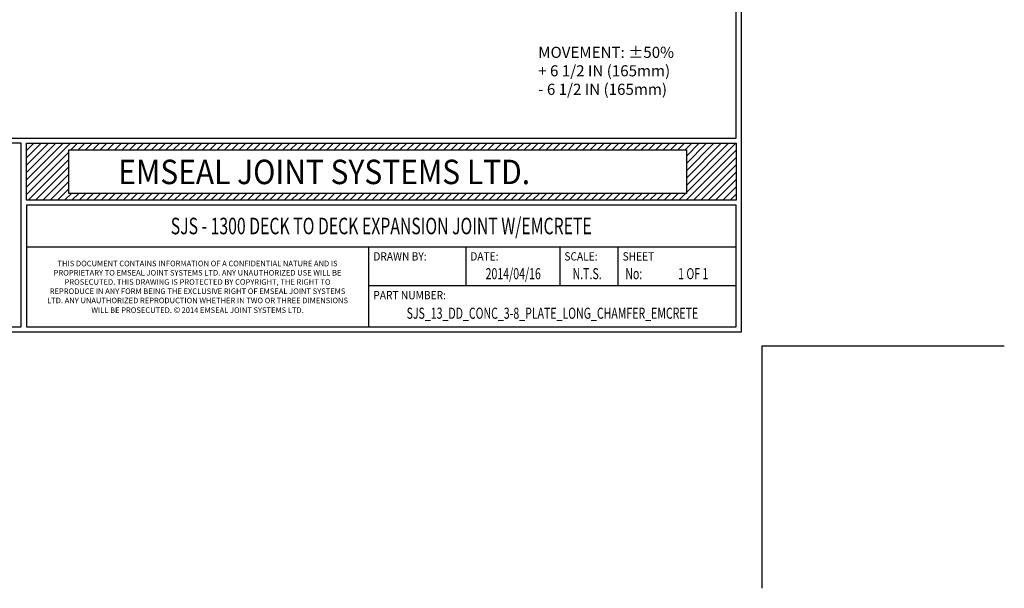
# Model space of a CAD drawing. Extents: x -16 to 3254, y -11 to 1977.
# Drawn here: x 6 to 28, y -11 to 2 of the extents above; entities that cross this region are included whole.
import ezdxf
from ezdxf.enums import TextEntityAlignment as Align

# ---------------------------------------------------------------- set-up
doc = ezdxf.new("R2010")
doc.units = 0
doc.header["$LTSCALE"] = 5
doc.header["$MEASUREMENT"] = 0
doc.layers.get('0').update_dxf_attribs({"color": 200, "linetype": 'CONTINUOUS'})
doc.layers.get('DEFPOINTS').update_dxf_attribs({"linetype": 'CONTINUOUS'})
for name, color, linetype, lineweight in [('TBLOCK-T1', 7, 'CONTINUOUS', 15), ('TBLOCK-T2', 7, 'CONTINUOUS', 18), ('TBLOCK-T3', 241, 'CONTINUOUS', 20), ('TBLOCK-T5', 111, 'CONTINUOUS', 30), ('TEXT - 4', 241, 'CONTINUOUS', 25)]:
    doc.layers.add(name, color=color, linetype=linetype, lineweight=lineweight)
doc.styles.add('ROMANC', font='ROMANC.shx', dxfattribs={"width": 0.7, "height": 3.2})
doc.styles.add('ROMANS', font='romans', dxfattribs={"width": 0.9})
doc.styles.add('ROMANT', font='ROMANT.shx', dxfattribs={"width": 0.9, "height": 6.3})

# ---------------------------------------------------------------- blocks, each defined once
blk = doc.blocks.new('*X0')
at = {"color": 0}
for p, q in [((136.2953634486256, 33.05777339538972), (144.7934555909235, 41.55586553768754)), ((136.2953634486256, 34.47198695776281), (143.3792420285504, 41.55586553768754)), ((136.2953634486256, 35.8862005201359), (141.9650284661773, 41.55586553768754)), ((136.2953634486256, 37.300414082509), (140.5508149038042, 41.55586553768754)), ((136.2953634486256, 38.71462764488209), (139.1366013414311, 41.55586553768754)), ((136.2953634486256, 40.12884120725519), (137.722387779058, 41.55586553768754)), ((136.2953634486256, 41.54305476962828), (136.3081742166849, 41.55586553768754)), ((144.9076691532966, 40.25586553768755), (146.2076691532966, 41.55586553768754)), ((146.3218827156697, 40.25586553768755), (147.6218827156696, 41.55586553768754)), ((147.7360962780428, 40.25586553768755), (149.0360962780427, 41.55586553768754)), ((149.1503098404159, 40.25586553768755), (150.4503098404159, 41.55586553768754)), ((150.564523402789, 40.25586553768755), (151.8645234027889, 41.55586553768754)), ((151.9787369651621, 40.25586553768755), (153.278736965162, 41.55586553768754)), ((153.3929505275352, 40.25586553768755), (154.6929505275351, 41.55586553768754)), ((154.8071640899082, 40.25586553768755), (156.1071640899082, 41.55586553768754)), ((156.2213776522813, 40.25586553768755), (157.5213776522813, 41.55586553768754)), ((157.6355912146545, 40.25586553768755), (158.9355912146544, 41.55586553768754)), ((159.0498047770275, 40.25586553768755), (160.3498047770275, 41.55586553768754)), ((160.4640183394006, 40.25586553768755), (161.7640183394006, 41.55586553768754)), ((161.8782319017737, 40.25586553768755), (163.1782319017737, 41.55586553768754)), ((163.2924454641468, 40.25586553768755), (164.5924454641468, 41.55586553768754)), ((164.7066590265199, 40.25586553768755), (166.0066590265199, 41.55586553768754)), ((166.120872588893, 40.25586553768755), (167.420872588893, 41.55586553768754)), ((167.5350861512661, 40.25586553768755), (168.8350861512661, 41.55586553768754)), ((168.9492997136392, 40.25586553768755), (170.2492997136392, 41.55586553768754)), ((170.3635132760123, 40.25586553768755), (171.6635132760123, 41.55586553768754)), ((171.7777268383854, 40.25586553768755), (173.0777268383854, 41.55586553768754)), ((173.1919404007585, 40.25586553768755), (174.4919404007585, 41.55586553768754)), ((174.6061539631316, 40.25586553768755), (175.9061539631315, 41.55586553768754)), ((176.0203675255047, 40.25586553768755), (177.3203675255047, 41.55586553768754)), ((177.4345810878778, 40.25586553768755), (178.7345810878778, 41.55586553768754)), ((178.8487946502509, 40.25586553768755), (180.1487946502508, 41.55586553768754)), ((180.263008212624, 40.25586553768755), (181.5630082126239, 41.55586553768754)), ((181.6772217749971, 40.25586553768755), (182.977221774997, 41.55586553768754)), ((183.0914353373702, 40.25586553768755), (184.3914353373701, 41.55586553768754)), ((184.5056488997432, 40.25586553768755), (185.8056488997432, 41.55586553768754)), ((185.9198624621164, 40.25586553768755), (187.2198624621163, 41.55586553768754)), ((187.3340760244894, 40.25586553768755), (188.6340760244894, 41.55586553768754)), ((188.7482895868625, 40.25586553768755), (190.0482895868625, 41.55586553768754)), ((190.1625031492356, 40.25586553768755), (191.4625031492356, 41.55586553768754)), ((191.5767167116087, 40.25586553768755), (192.8767167116087, 41.55586553768754)), ((192.9909302739818, 40.25586553768755), (194.2909302739818, 41.55586553768754)), ((194.4051438363549, 40.25586553768755), (195.7051438363549, 41.55586553768754)), ((195.819357398728, 40.25586553768755), (197.119357398728, 41.55586553768754)), ((197.2335709611011, 40.25586553768755), (198.5335709611011, 41.55586553768754)), ((198.6477845234742, 40.25586553768755), (199.9477845234742, 41.55586553768754)), ((200.0619980858473, 40.25586553768755), (201.3619980858473, 41.55586553768754)), ((201.4762116482204, 40.25586553768755), (202.7762116482204, 41.55586553768754)), ((202.8904252105935, 40.25586553768755), (204.1904252105934, 41.55586553768754)), ((204.3046387729666, 40.25586553768755), (205.6046387729666, 41.55586553768754)), ((205.7188523353397, 40.25586553768755), (207.0188523353397, 41.55586553768754)), ((207.1330658977128, 40.25586553768755), (208.4330658977127, 41.55586553768754)), ((208.5472794600859, 40.25586553768755), (209.8472794600858, 41.55586553768754)), ((209.961493022459, 40.25586553768755), (211.2614930224589, 41.55586553768754)), ((211.375706584832, 40.25586553768755), (212.675706584832, 41.55586553768754)), ((212.7899201472052, 40.25586553768755), (214.0899201472051, 41.55586553768754)), ((214.2041337095782, 40.25586553768755), (215.5041337095782, 41.55586553768754)), ((215.6183472719513, 40.25586553768755), (216.9183472719513, 41.55586553768754)), ((217.0325608343244, 40.25586553768755), (218.3325608343244, 41.55586553768754)), ((218.4467743966975, 40.25586553768755), (219.7467743966975, 41.55586553768754)), ((219.8609879590706, 40.25586553768755), (221.1609879590706, 41.55586553768754)), ((221.2752015214437, 40.25586553768755), (222.5752015214437, 41.55586553768754)), ((222.6894150838168, 40.25586553768755), (223.9894150838168, 41.55586553768754)), ((224.1036286461899, 40.25586553768755), (225.4036286461899, 41.55586553768754)), ((225.517842208563, 40.25586553768755), (226.817842208563, 41.55586553768754)), ((226.9320557709361, 40.25586553768755), (228.2320557709361, 41.55586553768754)), ((228.3462693333092, 40.25586553768755), (229.6462693333091, 41.55586553768754)), ((229.7604828956823, 40.25586553768755), (231.0604828956822, 41.55586553768754)), ((231.1746964580554, 40.25586553768755), (232.4746964580553, 41.55586553768754)), ((232.5889100204285, 40.25586553768755), (233.8889100204284, 41.55586553768754)), ((234.0031235828016, 40.25586553768755), (235.3031235828015, 41.55586553768754)), ((235.4173371451747, 40.25586553768755), (236.7173371451746, 41.55586553768754)), ((236.8315507075478, 40.25586553768755), (238.1315507075477, 41.55586553768754)), ((238.2457642699209, 40.25586553768755), (239.5457642699208, 41.55586553768754)), ((239.6599778322939, 40.25586553768755), (240.9599778322939, 41.55586553768754)), ((241.0741913946671, 40.25586553768755), (242.374191394667, 41.55586553768754)), ((242.4884049570401, 40.25586553768755), (243.7884049570401, 41.55586553768754)), ((243.9026185194132, 40.25586553768755), (245.2026185194132, 41.55586553768754)), ((245.3168320817863, 40.25586553768755), (246.6168320817863, 41.55586553768754)), ((246.7310456441594, 40.25586553768755), (248.0310456441594, 41.55586553768754)), ((248.1452592065325, 40.25586553768755), (249.4452592065325, 41.55586553768754)), ((249.5594727689056, 40.25586553768755), (250.8594727689056, 41.55586553768754)), ((250.9736863312787, 40.25586553768755), (252.2736863312787, 41.55586553768754)), ((252.3878998936518, 40.25586553768755), (253.6878998936518, 41.55586553768754)), ((253.8021134560249, 40.25586553768755), (255.1021134560249, 41.55586553768754)), ((255.216327018398, 40.25586553768755), (256.5163270183979, 41.55586553768754)), ((256.6305405807711, 40.25586553768755), (257.930540580771, 41.55586553768754)), ((258.0447541431442, 40.25586553768755), (259.3447541431441, 41.55586553768754)), ((259.4589677055173, 40.25586553768755), (260.7589677055173, 41.55586553768754)), ((260.8731812678904, 40.25586553768755), (262.1731812678904, 41.55586553768754)), ((262.2873948302635, 40.25586553768755), (263.5873948302634, 41.55586553768754)), ((263.7016083926366, 40.25586553768755), (265.0016083926365, 41.55586553768754)), ((263.9011033292482, 30.55586553768754), (273.549053973733, 40.20381618217229)), ((263.935445155562, 39.07548873823986), (266.4158219550096, 41.55586553768754)), ((263.935445155562, 37.66127517586677), (267.8300355173827, 41.55586553768754)), ((263.935445155562, 36.24706161349368), (269.2442490797558, 41.55586553768754)), ((263.935445155562, 34.83284805112058), (270.6584626421289, 41.55586553768754)), ((263.935445155562, 33.41863448874749), (272.072676204502, 41.55586553768754)), ((263.935445155562, 32.00442092637439), (273.4868897668751, 41.55586553768754)), ((136.2953634486256, 31.64355983301662), (144.4715026502618, 39.81969903465279)), ((136.6218827156696, 30.55586553768754), (144.4715026502618, 38.40548547227969)), ((265.3153168916213, 30.55586553768754), (273.549053973733, 38.7896026197992)), ((138.0360962780427, 30.55586553768754), (144.4715026502618, 36.99127190990659)), ((266.7295304539944, 30.55586553768754), (273.549053973733, 37.3753890574261)), ((139.4503098404159, 30.55586553768754), (144.4715026502618, 35.5770583475335)), ((268.1437440163675, 30.55586553768754), (273.549053973733, 35.96117549505301)), ((269.5579575787406, 30.55586553768754), (273.549053973733, 34.54696193267991)), ((140.8645234027889, 30.55586553768754), (144.4715026502618, 34.1628447851604)), ((142.278736965162, 30.55586553768754), (144.4715026502618, 32.74863122278731)), ((270.9721711411137, 30.55586553768754), (273.549053973733, 33.13274837030681)), ((143.6929505275351, 30.55586553768754), (144.9929505275352, 31.85586553768755)), ((145.1071640899082, 30.55586553768754), (146.4071640899083, 31.85586553768755)), ((146.5213776522813, 30.55586553768754), (147.8213776522813, 31.85586553768755)), ((147.9355912146544, 30.55586553768754), (149.2355912146544, 31.85586553768755)), ((149.3498047770275, 30.55586553768754), (150.6498047770275, 31.85586553768755)), ((150.7640183394006, 30.55586553768754), (152.0640183394006, 31.85586553768755)), ((152.1782319017737, 30.55586553768754), (153.4782319017737, 31.85586553768755)), ((153.5924454641468, 30.55586553768754), (154.8924454641468, 31.85586553768755)), ((155.0066590265199, 30.55586553768754), (156.3066590265199, 31.85586553768755)), ((156.420872588893, 30.55586553768754), (157.720872588893, 31.85586553768755)), ((157.8350861512661, 30.55586553768754), (159.1350861512661, 31.85586553768755)), ((159.2492997136392, 30.55586553768754), (160.5492997136392, 31.85586553768755)), ((160.6635132760123, 30.55586553768754), (161.9635132760123, 31.85586553768755)), ((162.0777268383854, 30.55586553768754), (163.3777268383854, 31.85586553768755)), ((163.4919404007585, 30.55586553768754), (164.7919404007585, 31.85586553768755)), ((164.9061539631315, 30.55586553768754), (166.2061539631316, 31.85586553768755)), ((166.3203675255047, 30.55586553768754), (167.6203675255047, 31.85586553768755)), ((167.7345810878778, 30.55586553768754), (169.0345810878778, 31.85586553768755)), ((169.1487946502508, 30.55586553768754), (170.4487946502509, 31.85586553768755)), ((170.5630082126239, 30.55586553768754), (171.863008212624, 31.85586553768755)), ((171.977221774997, 30.55586553768754), (173.2772217749971, 31.85586553768755)), ((173.3914353373701, 30.55586553768754), (174.6914353373702, 31.85586553768755)), ((174.8056488997432, 30.55586553768754), (176.1056488997432, 31.85586553768755)), ((176.2198624621163, 30.55586553768754), (177.5198624621164, 31.85586553768755)), ((177.6340760244894, 30.55586553768754), (178.9340760244894, 31.85586553768755)), ((179.0482895868625, 30.55586553768754), (180.3482895868625, 31.85586553768755)), ((180.4625031492356, 30.55586553768754), (181.7625031492356, 31.85586553768755)), ((181.8767167116087, 30.55586553768754), (183.1767167116087, 31.85586553768755)), ((183.2909302739818, 30.55586553768754), (184.5909302739818, 31.85586553768755)), ((184.7051438363549, 30.55586553768754), (186.0051438363549, 31.85586553768755)), ((186.119357398728, 30.55586553768754), (187.419357398728, 31.85586553768755)), ((187.5335709611011, 30.55586553768754), (188.8335709611011, 31.85586553768755)), ((188.9477845234742, 30.55586553768754), (190.2477845234742, 31.85586553768755)), ((190.3619980858473, 30.55586553768754), (191.6619980858473, 31.85586553768755)), ((191.7762116482204, 30.55586553768754), (193.0762116482204, 31.85586553768755)), ((193.1904252105934, 30.55586553768754), (194.4904252105935, 31.85586553768755)), ((194.6046387729666, 30.55586553768754), (195.9046387729666, 31.85586553768755)), ((196.0188523353397, 30.55586553768754), (197.3188523353397, 31.85586553768755)), ((197.4330658977127, 30.55586553768754), (198.7330658977128, 31.85586553768755)), ((198.8472794600858, 30.55586553768754), (200.1472794600859, 31.85586553768755)), ((200.2614930224589, 30.55586553768754), (201.561493022459, 31.85586553768755)), ((201.675706584832, 30.55586553768754), (202.975706584832, 31.85586553768755)), ((203.0899201472051, 30.55586553768754), (204.3899201472051, 31.85586553768755)), ((204.5041337095782, 30.55586553768754), (205.8041337095782, 31.85586553768755)), ((205.9183472719513, 30.55586553768754), (207.2183472719513, 31.85586553768755)), ((207.3325608343244, 30.55586553768754), (208.6325608343244, 31.85586553768755)), ((208.7467743966975, 30.55586553768754), (210.0467743966975, 31.85586553768755)), ((210.1609879590706, 30.55586553768754), (211.4609879590706, 31.85586553768755)), ((211.5752015214437, 30.55586553768754), (212.8752015214437, 31.85586553768755)), ((212.9894150838168, 30.55586553768754), (214.2894150838168, 31.85586553768755)), ((214.4036286461899, 30.55586553768754), (215.7036286461899, 31.85586553768755)), ((215.817842208563, 30.55586553768754), (217.117842208563, 31.85586553768755)), ((217.2320557709361, 30.55586553768754), (218.5320557709361, 31.85586553768755)), ((218.6462693333091, 30.55586553768754), (219.9462693333092, 31.85586553768755)), ((220.0604828956822, 30.55586553768754), (221.3604828956823, 31.85586553768755)), ((221.4746964580553, 30.55586553768754), (222.7746964580554, 31.85586553768755)), ((222.8889100204284, 30.55586553768754), (224.1889100204285, 31.85586553768755)), ((224.3031235828015, 30.55586553768754), (225.6031235828016, 31.85586553768755)), ((225.7173371451746, 30.55586553768754), (227.0173371451747, 31.85586553768755)), ((227.1315507075477, 30.55586553768754), (228.4315507075478, 31.85586553768755)), ((228.5457642699208, 30.55586553768754), (229.8457642699209, 31.85586553768755)), ((229.9599778322939, 30.55586553768754), (231.2599778322939, 31.85586553768755)), ((231.374191394667, 30.55586553768754), (232.674191394667, 31.85586553768755)), ((232.7884049570401, 30.55586553768754), (234.0884049570401, 31.85586553768755)), ((234.2026185194132, 30.55586553768754), (235.5026185194132, 31.85586553768755)), ((235.6168320817863, 30.55586553768754), (236.9168320817863, 31.85586553768755)), ((237.0310456441594, 30.55586553768754), (238.3310456441594, 31.85586553768755)), ((238.4452592065325, 30.55586553768754), (239.7452592065325, 31.85586553768755)), ((239.8594727689056, 30.55586553768754), (241.1594727689056, 31.85586553768755)), ((241.2736863312787, 30.55586553768754), (242.5736863312787, 31.85586553768755)), ((242.6878998936518, 30.55586553768754), (243.9878998936518, 31.85586553768755)), ((244.1021134560249, 30.55586553768754), (245.4021134560249, 31.85586553768755)), ((245.516327018398, 30.55586553768754), (246.816327018398, 31.85586553768755)), ((246.930540580771, 30.55586553768754), (248.2305405807711, 31.85586553768755)), ((248.3447541431441, 30.55586553768754), (249.6447541431442, 31.85586553768755)), ((249.7589677055173, 30.55586553768754), (251.0589677055173, 31.85586553768755)), ((251.1731812678903, 30.55586553768754), (252.4731812678904, 31.85586553768755)), ((252.5873948302634, 30.55586553768754), (253.8873948302635, 31.85586553768755)), ((254.0016083926365, 30.55586553768754), (255.3016083926366, 31.85586553768755)), ((255.4158219550096, 30.55586553768754), (256.7158219550097, 31.85586553768755)), ((256.8300355173827, 30.55586553768754), (258.1300355173827, 31.85586553768755)), ((258.2442490797558, 30.55586553768754), (259.5442490797558, 31.85586553768755)), ((259.6584626421289, 30.55586553768754), (260.9584626421289, 31.85586553768755)), ((261.072676204502, 30.55586553768754), (262.3726762045021, 31.85586553768755)), ((262.4868897668751, 30.55586553768754), (263.7868897668752, 31.85586553768755)), ((272.3863847034868, 30.55586553768754), (273.549053973733, 31.71853480793372))]:
    blk.add_line(p, q, dxfattribs=at)

msp = doc.modelspace()

# ---------------------------------------------------------------- linework, layer by layer
at = {"layer": 'DEFPOINTS'}
for p, q in [((22.30477309448656, -11.28785118890382), (22.30477309448656, -5.826597624380597)), ((22.30477309448656, -5.826597624380597), (27.76602665900978, -5.826597624380597))]:
    msp.add_line(p, q, dxfattribs=at)
at = {"layer": 'TBLOCK-T5'}
for p, q in [((5.72473899679443, -3.588169572228847), (21.72012679213962, -3.588169572228847)), ((13.43987722000235, -5.397987138163743), (13.43987722000235, -3.588169572228847)), ((15.62562393552901, -3.588169572228847), (15.62562393552901, -4.462210976916025)), ((17.74562329279777, -3.588169572228847), (17.74562329279777, -4.462210976916025)), ((19.05799901967863, -3.588169572228847), (19.05799901967863, -4.462210976916025)), ((13.43987722000235, -4.462210976916025), (21.72012679213962, -4.462210976916025))]:
    msp.add_line(p, q, dxfattribs=at)
for points in [[(-10.27550531329753, -5.514525992122412), (-10.27550531329753, 18.63981834468301), (21.83666564609829, 18.63981834468301), (21.83666564609829, -5.514525992122412)], [(21.72012679213906, -1.140853639103328), (21.72012679213906, 18.52327949072492), (-10.15896645934057, 18.52327949072492), (-10.15896645934057, -1.140853639103328)], [(5.60820014283633, -5.397987138163459), (5.60820014283633, -1.257392493061998), (-10.15896645934057, -1.257392493061998), (-10.15896645934057, -5.397987138163459)], [(21.72012679213906, -2.539319886603664), (5.72473899679443, -2.539319886603664), (5.72473899679443, -1.257392493061998), (21.72012679213906, -1.257392493061998)], [(20.59976783806689, -2.38781937645802), (6.677576889156629, -2.38781937645802), (6.677576889156629, -1.40889300320821), (20.59976783806689, -1.40889300320821)], [(21.72012679213906, -2.65585874056205), (5.72473899679443, -2.65585874056205), (5.72473899679443, -5.397987138163459), (21.72012679213906, -5.397987138163459)]]:
    msp.add_lwpolyline(points, close=True, dxfattribs=at)

# ---------------------------------------------------------------- block references
at = {"layer": 'TBLOCK-T5', "xscale": 0.1165388539589528, "yscale": 0.1165388539589528, "zscale": 0.1165388539589528}
msp.add_blockref('*X0', (-10.15896645934, -6.100265438069723), dxfattribs=at)

# ---------------------------------------------------------------- texts
at = {"layer": 'TBLOCK-T1', "insert": (9.582308108398108, -4.493078355196153), "char_height": 0.1248286529033878, "width": 6.958744608778862, "attachment_point": 5, "style": 'ROMANS'}
msp.add_mtext('THIS DOCUMENT CONTAINS INFORMATION OF A CONFIDENTIAL NATURE AND IS PROPRIETARY TO EMSEAL JOINT SYSTEMS LTD. ANY UNAUTHORIZED USE WILL BE PROSECUTED. THIS DRAWING IS PROTECTED BY COPYRIGHT, THE RIGHT TO REPRODUCE IN ANY FORM BEING THE EXCLUSIVE RIGHT OF EMSEAL JOINT SYSTEMS LTD. ANY UNAUTHORIZED REPRODUCTION WHETHER IN TWO OR THREE DIMENSIONS WILL BE PROSECUTED. {\\fArial|b0|i0|c0|p34;\\H1.0833x;©\\fMS Shell Dlg 2|b0|i0|c0|p0;\\H0.65385x; \\Fromans|c0;\\H1.4118x;2014 EMSEAL JOINT SYSTEMS LTD.}', dxfattribs=at)
at = {"layer": 'TBLOCK-T2', "style": 'ROMANS', "width": 0.9}
for s, p in [('DRAWN BY:', (13.54492216212322, -3.900197011516162)), ('DATE:', (15.73066887764817, -3.900197011516162)), ('SCALE:', (17.85066823491864, -3.900197011516162)), ('SHEET ', (19.16304396179779, -3.900197011516162)), ('PART NUMBER:', (13.54492216212322, -4.774238416203909))]:
    msp.add_text(s, height=0.1872429793550817, dxfattribs=at).set_placement(p)
at = {"layer": 'TBLOCK-T3', "style": 'ROMANC', "width": 0.7}
for s, height, p in [('SJS - 1300 DECK TO DECK EXPANSION JOINT W/EMCRETE', 0.3729243326666055, (13.72243289446674, -3.122014156395023)), ('SJS_13_DD_CONC_3-8_PLATE_LONG_CHAMFER_EMCRETE', 0.2496573058067756, (17.58000200607099, -5.087677730497697))]:
    msp.add_text(s, height=height, dxfattribs=at).set_placement(p, align=Align.MIDDLE_CENTER)
for s, p in [('2014/04/16', (16.6977574683849, -4.321467198745345)), ('1 OF 1', (20.75524280741322, -4.321467198745345))]:
    msp.add_text(s, height=0.2496573058067756, dxfattribs=at).set_placement(p, align=Align.CENTER)
for s, p in [('N.T.S.', (18.03453516901368, -4.321467198745345)), ('No:', (19.22293121957913, -4.321467198745345))]:
    msp.add_text(s, height=0.2496573058067756, dxfattribs=at).set_placement(p)
at = {"layer": 'TBLOCK-T5', "style": 'ROMANT', "width": 0.9}
msp.add_text('EMSEAL JOINT SYSTEMS LTD.', height=0.5506460849530345, dxfattribs=at).set_placement((7.795889435988617, -2.178454365411989))
at = {"layer": 'TEXT - 4', "insert": (17.26134769259446, 0.9172949794183722), "char_height": 0.25, "attachment_point": 1, "style": 'ROMANS'}
msp.add_mtext('MOVEMENT: ±50%\\P^I^I+ 6 1/2 IN (165mm)\\P^I^I- 6 1/2 IN (165mm)', dxfattribs=at)

doc.saveas('drawing.dxf')
